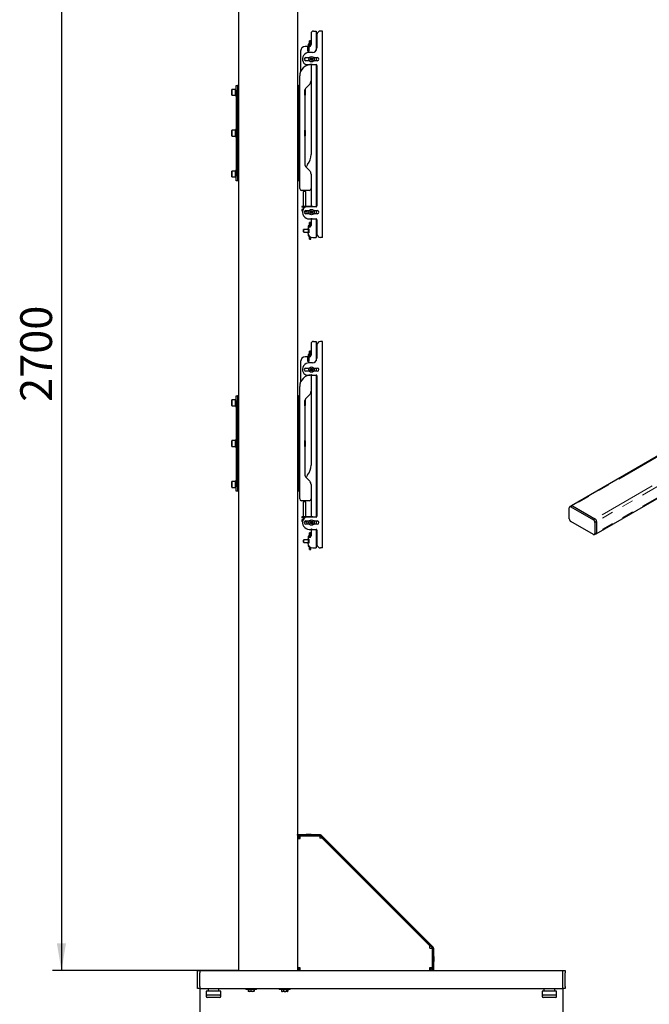
# Model space of a CAD drawing. Units: millimetres. Extents: x 0 to 420, y 0 to 297.
# Drawn here: x 220 to 289, y 100 to 208 of the extents above; entities that cross this region are included whole.
import ezdxf

# ---------------------------------------------------------------- set-up
doc = ezdxf.new("R2010")
doc.units = ezdxf.units.MM
doc.linetypes.add('PHANTOM', pattern=[12.7, 6.35, -1.27, 1.27, -1.27, 1.27, -1.27])
doc.layers.add('THICK_LINE', color=7, linetype='Continuous', lineweight=25)
doc.styles.add('SLDTEXTSTYLE3', font='GOST type B')
doc.styles.add('SLDTEXTSTYLE4', font='GOST type B')
doc.dimstyles.new('SLDDIMSTYLE0', dxfattribs={"dimtxt": 3.5, "dimasz": 3, "dimexe": 0, "dimexo": 0.0625, "dimgap": 0.875, "dimtad": 2, "dimdec": 0, "dimlfac": 20, "dimrnd": 1e-09, "dimzin": 12, "dimdsep": 46, "dimtxsty": 'SLDTEXTSTYLE3', "dimsah": 1, "dimcen": 0.09, "dimadec": 0, "dimazin": 3, "dimtfac": 1, "dimtdec": 0, "dimtofl": 0, "dimtmove": 0, "dimatfit": 3, "dimfxl": 0, "dimfrac": 2, "dimtolj": 1, "dimtzin": 12, "dimarcsym": 0})

# ---------------------------------------------------------------- blocks, each defined once
blk = doc.blocks.new('_D_5')
at = {"layer": 'THICK_LINE'}
for p, q in [((239.71, 101.47), (239.71, 83.92)), ((279.71, 101.47), (279.71, 83.92)), ((239.71, 84.92), (279.71, 84.92))]:
    blk.add_line(p, q, dxfattribs=at)
for points in [[(239.71, 84.92), (242.71, 84.42), (242.71, 85.42)], [(279.71, 84.92), (276.71, 85.42), (276.71, 84.42)]]:
    blk.add_solid(points, dxfattribs=at)
at = {"layer": 'THICK_LINE', "insert": (255.9, 89.46), "char_height": 3.5, "attachment_point": 1, "style": 'SLDTEXTSTYLE4'}
blk.add_mtext('800', dxfattribs=at)
blk = doc.blocks.new('_D_6')
at = {"layer": 'THICK_LINE'}
for p, q in [((243.96, 238.47), (223.46, 238.47)), ((224.46, 238.47), (224.46, 103.47)), ((243.96, 103.47), (223.46, 103.47))]:
    blk.add_line(p, q, dxfattribs=at)
for points in [[(224.46, 238.47), (223.96, 235.47), (224.96, 235.47)], [(224.46, 103.47), (224.96, 106.47), (223.96, 106.47)]]:
    blk.add_solid(points, dxfattribs=at)
at = {"layer": 'THICK_LINE', "insert": (219.92, 166.12), "char_height": 3.5, "attachment_point": 1, "rotation": 90, "style": 'SLDTEXTSTYLE4'}
blk.add_mtext('2700', dxfattribs=at)

msp = doc.modelspace()

# ---------------------------------------------------------------- linework, layer by layer
at = {"color": 7, "linetype": 'Continuous', "lineweight": 25}
for p, q in [((243.962, 238.475), (243.962, 103.475)), ((250.462, 238.475), (250.462, 118.475)), ((251.962, 206.725), (251.962, 205.479)), ((252.212, 206.975), (252.352, 206.975)), ((252.352, 206.975), (252.512, 206.975)), ((252.512, 206.975), (252.512, 204.825)), ((252.612, 206.575), (252.612, 205.125)), ((253.016, 206.975), (253.012, 206.975)), ((253.212, 206.975), (253.016, 206.975)), ((253.212, 184.225), (253.212, 206.975)), ((251.562, 205.275), (251.312, 205.275)), ((251.612, 204.75), (251.612, 205.225)), ((251.637, 205.125), (251.612, 205.125)), ((251.712, 205.525), (251.637, 205.525)), ((251.637, 205.525), (251.637, 205.424)), ((251.637, 205.424), (251.637, 205.175)), ((251.637, 205.175), (251.637, 204.775)), ((251.637, 205.175), (251.712, 205.175)), ((251.712, 205.525), (251.712, 205.424)), ((251.712, 205.424), (251.712, 205.201)), ((251.777, 205.28), (251.712, 205.28)), ((251.712, 205.201), (251.712, 204.75)), ((251.712, 205.175), (251.712, 204.775)), ((251.927, 205.895), (251.777, 205.895)), ((251.777, 205.844), (251.777, 205.895)), ((251.777, 205.781), (251.777, 205.844)), ((251.927, 205.781), (251.777, 205.781)), ((251.777, 205.76), (251.777, 205.781)), ((251.777, 205.728), (251.777, 205.76)), ((251.777, 205.598), (251.777, 205.728)), ((251.777, 205.253), (251.777, 205.598)), ((251.927, 205.844), (251.927, 205.895)), ((251.927, 205.781), (251.927, 205.844)), ((251.927, 205.76), (251.927, 205.781)), ((251.927, 205.728), (251.927, 205.76)), ((251.927, 205.598), (251.927, 205.728)), ((251.927, 205.357), (251.927, 205.598)), ((252.612, 205.125), (252.512, 205.125)), ((250.812, 204.775), (250.812, 202.515)), ((251.387, 204.05), (251.768, 204.05)), ((251.612, 204.825), (251.637, 204.825)), ((251.712, 204.75), (251.612, 204.75)), ((251.637, 204.775), (251.712, 204.775)), ((251.637, 204.775), (251.637, 204.75)), ((252.112, 204.625), (251.762, 204.625)), ((251.943, 203.906), (251.89, 203.976)), ((251.991, 203.961), (251.934, 203.918)), ((251.946, 204.019), (252, 203.95)), ((252, 203.95), (252.008, 203.939)), ((252.008, 203.939), (252.01, 203.936)), ((252.03, 203.933), (252.033, 203.935)), ((252.033, 203.935), (252.043, 203.944)), ((252.043, 203.944), (252.113, 203.997)), ((252.098, 203.896), (252.055, 203.952)), ((252.156, 203.94), (252.086, 203.887)), ((252.255, 204.05), (252.637, 204.05)), ((252.512, 204.05), (252.512, 203.7)), ((251.768, 203.7), (251.387, 203.7)), ((251.533, 203.275), (251.862, 203.275)), ((251.862, 203.271), (251.862, 203.275)), ((251.962, 203.275), (251.862, 203.275)), ((251.867, 203.809), (251.937, 203.863)), ((251.98, 203.806), (251.91, 203.753)), ((251.926, 203.854), (251.969, 203.797)), ((251.937, 203.863), (251.948, 203.871)), ((251.951, 203.896), (251.943, 203.906)), ((251.948, 203.871), (251.951, 203.873)), ((251.953, 203.893), (251.951, 203.896)), ((251.962, 203.275), (251.962, 201.482)), ((251.962, 203.275), (251.979, 203.275)), ((251.991, 203.814), (251.98, 203.806)), ((251.989, 203.282), (252.002, 203.336)), ((251.994, 203.816), (251.991, 203.814)), ((252.016, 203.811), (252.014, 203.814)), ((252.024, 203.8), (252.016, 203.811)), ((252.022, 203.336), (252.035, 203.282)), ((252.077, 203.73), (252.024, 203.8)), ((252.033, 203.789), (252.089, 203.832)), ((252.045, 203.275), (252.512, 203.275)), ((252.07, 203.857), (252.072, 203.854)), ((252.072, 203.854), (252.081, 203.843)), ((252.076, 203.879), (252.073, 203.877)), ((252.086, 203.887), (252.076, 203.879)), ((252.081, 203.843), (252.134, 203.773)), ((252.637, 203.7), (252.255, 203.7)), ((252.512, 203.275), (252.512, 187.625)), ((252.612, 203.175), (252.612, 187.725)), ((250.712, 189.625), (250.712, 202.025)), ((243.712, 200.475), (243.712, 200.975)), ((243.712, 200.975), (243.862, 200.975)), ((243.862, 200.975), (243.862, 200.475)), ((243.962, 200.975), (243.862, 200.975)), ((250.562, 200.975), (250.462, 200.975)), ((250.562, 200.475), (250.562, 200.975)), ((250.562, 200.975), (250.712, 200.975)), ((251.815, 201.128), (251.408, 200.721)), ((251.962, 201.482), (251.962, 193.364)), ((243.247, 200.55), (243.232, 200.535)), ((243.232, 199.915), (243.232, 200.535)), ((243.232, 199.915), (243.247, 199.9)), ((243.617, 200.55), (243.247, 200.55)), ((243.247, 200.55), (243.247, 199.9)), ((243.247, 199.9), (243.617, 199.9)), ((243.632, 200.535), (243.617, 200.55)), ((243.617, 199.9), (243.617, 200.55)), ((243.617, 199.9), (243.632, 199.915)), ((243.712, 200.625), (243.632, 200.625)), ((243.632, 200.625), (243.632, 199.825)), ((243.632, 199.825), (243.712, 199.825)), ((243.712, 200.475), (243.712, 190.975)), ((243.862, 200.475), (243.862, 190.975)), ((243.962, 200.425), (243.862, 200.425)), ((243.862, 200.025), (243.962, 200.025)), ((250.562, 200.425), (250.462, 200.425)), ((250.462, 200.025), (250.562, 200.025)), ((250.562, 200.475), (250.562, 190.975)), ((251.262, 200.368), (251.262, 192.332)), ((251.262, 199.9), (251.277, 199.9)), ((251.277, 200.104), (251.277, 200.489)), ((251.277, 199.9), (251.277, 200.104)), ((251.277, 199.9), (251.292, 199.915)), ((251.292, 200.535), (251.291, 200.536)), ((251.292, 200.535), (251.292, 200.11)), ((251.292, 200.11), (251.292, 199.915)), ((243.247, 196.05), (243.232, 196.035)), ((243.232, 195.415), (243.232, 196.035)), ((243.232, 195.415), (243.247, 195.4)), ((243.617, 196.05), (243.247, 196.05)), ((243.247, 196.05), (243.247, 195.4)), ((243.247, 195.4), (243.617, 195.4)), ((243.632, 196.035), (243.617, 196.05)), ((243.617, 195.4), (243.617, 196.05)), ((243.617, 195.4), (243.632, 195.415)), ((243.712, 196.125), (243.632, 196.125)), ((243.632, 196.125), (243.632, 195.325)), ((243.632, 195.325), (243.712, 195.325)), ((243.962, 195.925), (243.862, 195.925)), ((243.862, 195.525), (243.962, 195.525)), ((250.562, 195.925), (250.462, 195.925)), ((250.462, 195.525), (250.562, 195.525)), ((251.277, 196.05), (251.262, 196.05)), ((251.262, 195.4), (251.277, 195.4)), ((251.292, 196.035), (251.277, 196.05)), ((251.277, 195.588), (251.277, 196.05)), ((251.277, 195.4), (251.277, 195.588)), ((251.277, 195.4), (251.292, 195.415)), ((251.292, 196.035), (251.292, 195.594)), ((251.292, 195.594), (251.292, 195.415)), ((243.247, 191.55), (243.232, 191.535)), ((243.232, 190.915), (243.232, 191.535)), ((243.617, 191.55), (243.247, 191.55)), ((243.247, 191.55), (243.247, 190.9)), ((243.632, 191.535), (243.617, 191.55)), ((243.617, 190.9), (243.617, 191.55)), ((243.712, 191.625), (243.632, 191.625)), ((243.632, 191.625), (243.632, 190.825)), ((243.712, 190.475), (243.712, 190.975)), ((243.962, 191.425), (243.862, 191.425)), ((243.862, 191.025), (243.962, 191.025)), ((243.862, 190.975), (243.862, 190.475)), ((250.562, 191.425), (250.462, 191.425)), ((250.462, 191.025), (250.562, 191.025)), ((250.562, 190.475), (250.562, 190.975)), ((251.408, 191.978), (251.815, 191.571)), ((251.962, 191.218), (251.962, 189.625)), ((243.232, 190.915), (243.247, 190.9)), ((243.247, 190.9), (243.617, 190.9)), ((243.617, 190.9), (243.632, 190.915)), ((243.632, 190.825), (243.712, 190.825)), ((243.862, 190.475), (243.712, 190.475)), ((243.962, 190.475), (243.862, 190.475)), ((250.562, 190.475), (250.462, 190.475)), ((250.712, 190.475), (250.562, 190.475)), ((251.762, 189.425), (250.912, 189.425)), ((251.087, 189.312), (251.087, 187.637)), ((251.387, 189.312), (251.087, 189.312)), ((251.387, 187.637), (251.387, 189.312)), ((251.962, 189.625), (251.962, 187.637)), ((250.937, 187.637), (250.937, 187.562)), ((251.087, 187.637), (250.937, 187.637)), ((251.087, 187.562), (250.937, 187.562)), ((250.937, 187.312), (250.937, 187.194)), ((251.069, 187.312), (250.937, 187.312)), ((252.162, 187.637), (251.087, 187.637)), ((251.087, 187.562), (251.087, 187.351)), ((251.291, 187.562), (251.087, 187.562)), ((251.224, 187.088), (251.23, 187.088)), ((251.23, 187.088), (251.229, 187.1)), ((251.285, 187.088), (251.244, 187.088)), ((251.295, 187.088), (251.312, 187.088)), ((251.387, 187.2), (251.768, 187.2)), ((251.768, 186.85), (251.387, 186.85)), ((252.512, 187.625), (251.533, 187.625)), ((251.867, 186.959), (251.937, 187.013)), ((251.943, 187.056), (251.89, 187.126)), ((251.98, 186.956), (251.91, 186.903)), ((251.926, 187.004), (251.969, 186.947)), ((251.991, 187.111), (251.934, 187.068)), ((251.937, 187.013), (251.948, 187.021)), ((251.951, 187.046), (251.943, 187.056)), ((251.946, 187.169), (252, 187.1)), ((251.948, 187.021), (251.951, 187.023)), ((251.953, 187.043), (251.951, 187.046)), ((251.962, 187.637), (252.212, 187.637)), ((251.991, 186.964), (251.98, 186.956)), ((251.994, 186.966), (251.991, 186.964)), ((252, 187.1), (252.008, 187.089)), ((252.008, 187.089), (252.01, 187.086)), ((252.016, 186.961), (252.014, 186.964)), ((252.024, 186.95), (252.016, 186.961)), ((252.077, 186.88), (252.024, 186.95)), ((252.03, 187.083), (252.033, 187.085)), ((252.033, 187.085), (252.043, 187.094)), ((252.033, 186.939), (252.089, 186.982)), ((252.043, 187.094), (252.113, 187.147)), ((252.098, 187.046), (252.055, 187.102)), ((252.07, 187.007), (252.072, 187.004)), ((252.072, 187.004), (252.081, 186.993)), ((252.076, 187.029), (252.073, 187.027)), ((252.086, 187.037), (252.076, 187.029)), ((252.081, 186.993), (252.134, 186.923)), ((252.156, 187.09), (252.086, 187.037)), ((252.162, 187.637), (252.162, 187.625)), ((252.212, 187.637), (252.212, 187.625)), ((252.255, 187.2), (252.637, 187.2)), ((252.637, 186.85), (252.255, 186.85)), ((252.512, 187.2), (252.512, 186.85)), ((251.712, 185.525), (251.637, 185.525)), ((251.637, 185.525), (251.637, 185.424)), ((251.712, 185.525), (251.712, 185.424)), ((251.762, 186.275), (251.979, 186.275)), ((251.927, 185.895), (251.777, 185.895)), ((251.777, 185.844), (251.777, 185.895)), ((251.777, 185.781), (251.777, 185.844)), ((251.927, 185.781), (251.777, 185.781)), ((251.777, 185.76), (251.777, 185.781)), ((251.777, 185.728), (251.777, 185.76)), ((251.777, 185.598), (251.777, 185.728)), ((251.777, 185.375), (251.777, 185.598)), ((251.927, 185.844), (251.927, 185.895)), ((251.927, 185.781), (251.927, 185.844)), ((251.927, 185.76), (251.927, 185.781)), ((251.927, 185.728), (251.927, 185.76)), ((251.927, 185.598), (251.927, 185.728)), ((251.927, 185.446), (251.927, 185.598)), ((251.962, 186.275), (251.962, 185.551)), ((251.989, 186.282), (252.002, 186.336)), ((252.022, 186.336), (252.035, 186.282)), ((252.045, 186.275), (252.512, 186.275)), ((252.512, 186.275), (252.512, 184.225)), ((252.612, 186.175), (252.612, 184.625)), ((251.162, 185.125), (251.137, 185.1)), ((251.137, 184.85), (251.137, 185.1)), ((251.137, 184.85), (251.162, 184.825)), ((251.637, 185.125), (251.162, 185.125)), ((251.162, 184.825), (251.162, 185.125)), ((251.162, 184.825), (251.637, 184.825)), ((251.612, 185.201), (251.712, 185.201)), ((251.712, 184.75), (251.612, 184.75)), ((251.637, 185.424), (251.637, 185.291)), ((251.637, 185.201), (251.637, 185.175)), ((251.637, 185.175), (251.712, 185.175)), ((251.637, 185.175), (251.637, 184.775)), ((251.637, 184.775), (251.712, 184.775)), ((251.637, 184.775), (251.637, 184.75)), ((251.637, 184.59), (251.637, 184.526)), ((251.637, 184.526), (251.637, 184.425)), ((251.637, 184.425), (251.712, 184.425)), ((251.712, 185.424), (251.712, 185.359)), ((251.712, 185.201), (251.712, 184.75)), ((251.712, 185.175), (251.712, 184.775)), ((251.712, 184.442), (251.712, 184.425)), ((252.612, 185.125), (252.512, 185.125)), ((252.512, 184.825), (252.612, 184.825)), ((251.777, 184.2), (251.777, 184.368)), ((251.777, 184.081), (251.777, 184.2)), ((251.777, 184.062), (251.777, 184.081)), ((251.777, 184.054), (251.777, 184.062)), ((251.777, 184.054), (251.927, 184.054)), ((251.927, 184.2), (251.927, 184.269)), ((251.927, 184.081), (251.927, 184.2)), ((251.927, 184.062), (251.927, 184.081)), ((251.927, 184.054), (251.927, 184.062)), ((252.137, 184.225), (252.352, 184.225)), ((252.352, 184.225), (252.512, 184.225)), ((253.016, 184.225), (253.012, 184.225)), ((253.212, 184.225), (253.016, 184.225)), ((251.962, 172.525), (251.962, 171.279)), ((252.212, 172.775), (252.352, 172.775)), ((252.352, 172.775), (252.512, 172.775)), ((252.512, 172.775), (252.512, 170.625)), ((253.016, 172.775), (253.012, 172.775)), ((253.212, 172.775), (253.016, 172.775)), ((253.212, 150.025), (253.212, 172.775)), ((251.927, 171.695), (251.777, 171.695)), ((251.777, 171.644), (251.777, 171.695)), ((251.777, 171.581), (251.777, 171.644)), ((251.927, 171.581), (251.777, 171.581)), ((251.777, 171.56), (251.777, 171.581)), ((251.777, 171.528), (251.777, 171.56)), ((251.777, 171.398), (251.777, 171.528)), ((251.777, 171.053), (251.777, 171.398)), ((251.927, 171.644), (251.927, 171.695)), ((251.927, 171.581), (251.927, 171.644)), ((251.927, 171.56), (251.927, 171.581)), ((251.927, 171.528), (251.927, 171.56)), ((251.927, 171.398), (251.927, 171.528)), ((251.927, 171.157), (251.927, 171.398)), ((252.612, 172.375), (252.612, 170.925)), ((250.812, 170.575), (250.812, 168.315)), ((251.562, 171.075), (251.312, 171.075)), ((251.612, 170.55), (251.612, 171.025)), ((251.637, 170.925), (251.612, 170.925)), ((251.612, 170.625), (251.637, 170.625)), ((251.712, 170.55), (251.612, 170.55)), ((251.712, 171.325), (251.637, 171.325)), ((251.637, 171.325), (251.637, 171.224)), ((251.637, 171.224), (251.637, 170.975)), ((251.637, 170.975), (251.637, 170.575)), ((251.637, 170.975), (251.712, 170.975)), ((251.637, 170.575), (251.712, 170.575)), ((251.637, 170.575), (251.637, 170.55)), ((251.712, 171.325), (251.712, 171.224)), ((251.712, 171.224), (251.712, 171.001)), ((251.777, 171.08), (251.712, 171.08)), ((251.712, 171.001), (251.712, 170.55)), ((251.712, 170.975), (251.712, 170.575)), ((252.112, 170.425), (251.762, 170.425)), ((252.612, 170.925), (252.512, 170.925)), ((251.387, 169.85), (251.768, 169.85)), ((251.768, 169.5), (251.387, 169.5)), ((251.867, 169.609), (251.937, 169.663)), ((251.943, 169.706), (251.89, 169.776)), ((251.98, 169.606), (251.91, 169.553)), ((251.926, 169.654), (251.969, 169.597)), ((251.991, 169.761), (251.934, 169.718)), ((251.937, 169.663), (251.948, 169.671)), ((251.951, 169.696), (251.943, 169.706)), ((251.946, 169.819), (252, 169.75)), ((251.948, 169.671), (251.951, 169.673)), ((251.953, 169.693), (251.951, 169.696)), ((251.991, 169.614), (251.98, 169.606)), ((251.994, 169.616), (251.991, 169.614)), ((252, 169.75), (252.008, 169.739)), ((252.008, 169.739), (252.01, 169.736)), ((252.016, 169.611), (252.014, 169.614)), ((252.024, 169.6), (252.016, 169.611)), ((252.077, 169.53), (252.024, 169.6)), ((252.03, 169.733), (252.033, 169.735)), ((252.033, 169.735), (252.043, 169.744)), ((252.033, 169.589), (252.089, 169.632)), ((252.043, 169.744), (252.113, 169.797)), ((252.098, 169.696), (252.055, 169.752)), ((252.07, 169.657), (252.072, 169.654)), ((252.072, 169.654), (252.081, 169.643)), ((252.076, 169.679), (252.073, 169.677)), ((252.086, 169.687), (252.076, 169.679)), ((252.081, 169.643), (252.134, 169.573)), ((252.156, 169.74), (252.086, 169.687)), ((252.255, 169.85), (252.637, 169.85)), ((252.637, 169.5), (252.255, 169.5)), ((252.512, 169.85), (252.512, 169.5)), ((251.533, 169.075), (251.862, 169.075)), ((251.962, 169.075), (251.862, 169.075)), ((251.862, 169.071), (251.862, 169.075)), ((251.962, 169.075), (251.962, 167.282)), ((251.962, 169.075), (251.979, 169.075)), ((251.989, 169.082), (252.002, 169.136)), ((252.022, 169.136), (252.035, 169.082)), ((252.045, 169.075), (252.512, 169.075)), ((252.512, 169.075), (252.512, 153.425)), ((252.612, 168.975), (252.612, 153.525)), ((250.712, 155.425), (250.712, 167.825)), ((251.962, 167.282), (251.962, 159.164)), ((243.247, 166.35), (243.232, 166.335)), ((243.232, 165.715), (243.232, 166.335)), ((243.617, 166.35), (243.247, 166.35)), ((243.247, 166.35), (243.247, 165.7)), ((243.632, 166.335), (243.617, 166.35)), ((243.617, 165.7), (243.617, 166.35)), ((243.712, 166.425), (243.632, 166.425)), ((243.632, 166.425), (243.632, 165.625)), ((243.712, 166.775), (243.862, 166.775)), ((243.712, 166.275), (243.712, 166.775)), ((243.712, 166.275), (243.712, 156.775)), ((243.862, 166.775), (243.862, 166.275)), ((243.962, 166.775), (243.862, 166.775)), ((243.862, 166.275), (243.862, 156.775)), ((243.962, 166.225), (243.862, 166.225)), ((250.562, 166.775), (250.462, 166.775)), ((250.562, 166.225), (250.462, 166.225)), ((250.562, 166.275), (250.562, 166.775)), ((250.562, 166.775), (250.712, 166.775)), ((250.562, 166.275), (250.562, 156.775)), ((251.262, 166.168), (251.262, 158.132)), ((251.277, 165.904), (251.277, 166.289)), ((251.292, 166.335), (251.291, 166.336)), ((251.292, 166.335), (251.292, 165.91)), ((251.815, 166.928), (251.408, 166.521)), ((243.232, 165.715), (243.247, 165.7)), ((243.247, 165.7), (243.617, 165.7)), ((243.617, 165.7), (243.632, 165.715)), ((243.632, 165.625), (243.712, 165.625)), ((243.862, 165.825), (243.962, 165.825)), ((250.462, 165.825), (250.562, 165.825)), ((251.262, 165.7), (251.277, 165.7)), ((251.277, 165.7), (251.277, 165.904)), ((251.277, 165.7), (251.292, 165.715)), ((251.292, 165.91), (251.292, 165.715)), ((283.362, 151.594), (304.996, 164.083)), ((243.247, 161.85), (243.232, 161.835)), ((243.232, 161.215), (243.232, 161.835)), ((243.617, 161.85), (243.247, 161.85)), ((243.247, 161.85), (243.247, 161.2)), ((243.632, 161.835), (243.617, 161.85)), ((243.617, 161.2), (243.617, 161.85)), ((243.712, 161.925), (243.632, 161.925)), ((243.632, 161.925), (243.632, 161.125)), ((243.962, 161.725), (243.862, 161.725)), ((250.562, 161.725), (250.462, 161.725)), ((251.277, 161.85), (251.262, 161.85)), ((251.292, 161.835), (251.277, 161.85)), ((251.277, 161.388), (251.277, 161.85)), ((251.292, 161.835), (251.292, 161.394)), ((243.232, 161.215), (243.247, 161.2)), ((243.247, 161.2), (243.617, 161.2)), ((243.617, 161.2), (243.632, 161.215)), ((243.632, 161.125), (243.712, 161.125)), ((243.862, 161.325), (243.962, 161.325)), ((250.462, 161.325), (250.562, 161.325)), ((251.262, 161.2), (251.277, 161.2)), ((251.277, 161.2), (251.277, 161.388)), ((251.277, 161.2), (251.292, 161.215)), ((251.292, 161.394), (251.292, 161.215)), ((291.369, 160.876), (280.637, 154.681)), ((243.247, 157.35), (243.232, 157.335)), ((243.232, 156.715), (243.232, 157.335)), ((243.617, 157.35), (243.247, 157.35)), ((243.247, 157.35), (243.247, 156.7)), ((243.632, 157.335), (243.617, 157.35)), ((243.617, 156.7), (243.617, 157.35)), ((243.712, 157.425), (243.632, 157.425)), ((243.632, 157.425), (243.632, 156.625)), ((251.408, 157.778), (251.815, 157.371)), ((243.232, 156.715), (243.247, 156.7)), ((243.247, 156.7), (243.617, 156.7)), ((243.617, 156.7), (243.632, 156.715)), ((243.632, 156.625), (243.712, 156.625)), ((243.712, 156.275), (243.712, 156.775)), ((243.862, 156.275), (243.712, 156.275)), ((243.962, 157.225), (243.862, 157.225)), ((243.862, 156.825), (243.962, 156.825)), ((243.862, 156.775), (243.862, 156.275)), ((243.962, 156.275), (243.862, 156.275)), ((250.562, 157.225), (250.462, 157.225)), ((250.462, 156.825), (250.562, 156.825)), ((250.562, 156.275), (250.462, 156.275)), ((250.562, 156.275), (250.562, 156.775)), ((250.712, 156.275), (250.562, 156.275)), ((251.962, 157.018), (251.962, 155.425)), ((251.762, 155.225), (250.912, 155.225)), ((251.962, 155.425), (251.962, 153.437)), ((251.087, 155.112), (251.087, 153.437)), ((251.387, 155.112), (251.087, 155.112)), ((251.387, 153.437), (251.387, 155.112)), ((280.409, 153.239), (280.409, 154.464)), ((280.637, 154.681), (280.46, 154.579)), ((280.585, 154.566), (283.06, 153.137)), ((280.762, 154.668), (283.237, 153.239)), ((250.937, 153.437), (250.937, 153.362)), ((251.087, 153.437), (250.937, 153.437)), ((251.087, 153.362), (250.937, 153.362)), ((250.937, 153.112), (250.937, 152.994)), ((251.069, 153.112), (250.937, 153.112)), ((252.162, 153.437), (251.087, 153.437)), ((251.087, 153.362), (251.087, 153.151)), ((251.291, 153.362), (251.087, 153.362)), ((251.387, 153), (251.768, 153)), ((252.512, 153.425), (251.533, 153.425)), ((251.946, 152.969), (252, 152.9)), ((251.962, 153.437), (252.212, 153.437)), ((252.162, 153.437), (252.162, 153.425)), ((252.212, 153.437), (252.212, 153.425)), ((252.255, 153), (252.637, 153)), ((252.512, 153), (252.512, 152.65)), ((251.224, 152.888), (251.23, 152.888)), ((251.23, 152.888), (251.229, 152.9)), ((251.285, 152.888), (251.244, 152.888)), ((251.295, 152.888), (251.312, 152.888)), ((251.768, 152.65), (251.387, 152.65)), ((251.762, 152.075), (251.979, 152.075)), ((251.867, 152.759), (251.937, 152.813)), ((251.943, 152.856), (251.89, 152.926)), ((251.98, 152.756), (251.91, 152.703)), ((251.926, 152.804), (251.969, 152.747)), ((251.991, 152.911), (251.934, 152.868)), ((251.937, 152.813), (251.948, 152.821)), ((251.951, 152.846), (251.943, 152.856)), ((251.948, 152.821), (251.951, 152.823)), ((251.953, 152.843), (251.951, 152.846)), ((251.962, 152.075), (251.962, 151.351)), ((251.991, 152.764), (251.98, 152.756)), ((251.989, 152.082), (252.002, 152.136)), ((251.994, 152.766), (251.991, 152.764)), ((252, 152.9), (252.008, 152.889)), ((252.008, 152.889), (252.01, 152.886)), ((252.016, 152.761), (252.014, 152.764)), ((252.024, 152.75), (252.016, 152.761)), ((252.022, 152.136), (252.035, 152.082)), ((252.077, 152.68), (252.024, 152.75)), ((252.03, 152.883), (252.033, 152.885)), ((252.033, 152.885), (252.043, 152.894)), ((252.033, 152.739), (252.089, 152.782)), ((252.043, 152.894), (252.113, 152.947)), ((252.045, 152.075), (252.512, 152.075)), ((252.098, 152.846), (252.055, 152.902)), ((252.07, 152.807), (252.072, 152.804)), ((252.072, 152.804), (252.081, 152.793)), ((252.076, 152.829), (252.073, 152.827)), ((252.086, 152.837), (252.076, 152.829)), ((252.081, 152.793), (252.134, 152.723)), ((252.156, 152.89), (252.086, 152.837)), ((252.637, 152.65), (252.255, 152.65)), ((252.512, 152.075), (252.512, 150.025)), ((252.612, 151.975), (252.612, 150.425)), ((283.06, 151.504), (280.585, 152.933)), ((283.237, 152.831), (283.237, 151.606)), ((283.414, 152.933), (283.414, 151.708)), ((251.162, 150.925), (251.137, 150.9)), ((251.137, 150.65), (251.137, 150.9)), ((251.637, 150.925), (251.162, 150.925)), ((251.162, 150.625), (251.162, 150.925)), ((251.612, 151.001), (251.712, 151.001)), ((251.712, 151.325), (251.637, 151.325)), ((251.637, 151.325), (251.637, 151.224)), ((251.637, 151.224), (251.637, 151.091)), ((251.637, 151.001), (251.637, 150.975)), ((251.637, 150.975), (251.637, 150.575)), ((251.637, 150.975), (251.712, 150.975)), ((251.712, 151.325), (251.712, 151.224)), ((251.712, 151.224), (251.712, 151.159)), ((251.712, 151.001), (251.712, 150.55)), ((251.712, 150.975), (251.712, 150.575)), ((251.927, 151.695), (251.777, 151.695)), ((251.777, 151.644), (251.777, 151.695)), ((251.777, 151.581), (251.777, 151.644)), ((251.927, 151.581), (251.777, 151.581)), ((251.777, 151.56), (251.777, 151.581)), ((251.777, 151.528), (251.777, 151.56)), ((251.777, 151.398), (251.777, 151.528)), ((251.777, 151.175), (251.777, 151.398)), ((251.927, 151.644), (251.927, 151.695)), ((251.927, 151.581), (251.927, 151.644)), ((251.927, 151.56), (251.927, 151.581)), ((251.927, 151.528), (251.927, 151.56)), ((251.927, 151.398), (251.927, 151.528)), ((251.927, 151.246), (251.927, 151.398)), ((252.612, 150.925), (252.512, 150.925)), ((283.185, 151.492), (283.362, 151.594)), ((251.137, 150.65), (251.162, 150.625)), ((251.162, 150.625), (251.637, 150.625)), ((251.712, 150.55), (251.612, 150.55)), ((251.637, 150.575), (251.712, 150.575)), ((251.637, 150.575), (251.637, 150.55)), ((251.637, 150.39), (251.637, 150.326)), ((251.637, 150.326), (251.637, 150.225)), ((251.637, 150.225), (251.712, 150.225)), ((251.712, 150.242), (251.712, 150.225)), ((251.777, 150), (251.777, 150.168)), ((251.777, 149.881), (251.777, 150)), ((251.777, 149.862), (251.777, 149.881)), ((251.777, 149.854), (251.777, 149.862)), ((251.777, 149.854), (251.927, 149.854)), ((251.927, 150), (251.927, 150.069)), ((251.927, 149.881), (251.927, 150)), ((251.927, 149.862), (251.927, 149.881)), ((251.927, 149.854), (251.927, 149.862)), ((252.137, 150.025), (252.352, 150.025)), ((252.352, 150.025), (252.512, 150.025)), ((252.512, 150.625), (252.612, 150.625)), ((253.016, 150.025), (253.012, 150.025)), ((253.212, 150.025), (253.016, 150.025)), ((250.462, 118.4), (250.462, 118.475)), ((250.462, 118.475), (250.712, 118.475)), ((250.462, 118.4), (250.462, 103.475)), ((250.712, 118.4), (250.462, 118.4)), ((250.629, 118.175), (250.629, 118.325)), ((250.733, 118.325), (250.629, 118.325)), ((250.712, 118.475), (252.917, 118.475)), ((250.712, 118.4), (252.917, 118.4)), ((250.733, 118.325), (250.77, 118.325)), ((250.77, 118.325), (252.912, 118.325)), ((251.437, 118.5), (251.437, 118.475)), ((251.437, 118.5), (251.987, 118.5)), ((251.458, 118.365), (251.458, 118.325)), ((251.458, 118.365), (251.966, 118.365)), ((251.512, 118.4), (251.538, 118.373)), ((251.885, 118.373), (251.912, 118.4)), ((251.966, 118.325), (251.966, 118.365)), ((251.987, 118.475), (251.987, 118.5)), ((252.886, 118.375), (252.886, 118.4)), ((252.912, 118.325), (252.912, 118.054)), ((252.912, 118.291), (252.915, 118.296)), ((252.917, 118.4), (252.917, 118.475)), ((252.94, 118.39), (252.993, 118.443)), ((252.94, 118.39), (265.377, 105.953)), ((252.963, 118.368), (252.945, 118.35)), ((252.993, 118.443), (265.43, 106.006)), ((250.612, 118.157), (250.462, 118.157)), ((250.612, 118.157), (250.612, 118.054)), ((250.612, 118.016), (250.612, 118.054)), ((250.733, 118.175), (250.629, 118.175)), ((250.733, 118.175), (250.77, 118.175)), ((253.183, 118.054), (252.912, 118.054)), ((265.041, 106.196), (253.183, 118.054)), ((265.041, 105.925), (265.041, 106.196)), ((265.041, 105.925), (265.312, 105.925)), ((265.283, 105.928), (265.278, 105.925)), ((265.312, 105.925), (265.312, 103.783)), ((265.337, 105.958), (265.355, 105.976)), ((265.387, 105.899), (265.362, 105.899)), ((265.377, 105.953), (265.43, 106.006)), ((265.387, 105.93), (265.387, 103.725)), ((265.387, 105.93), (265.462, 105.93)), ((265.462, 105.93), (265.462, 103.725)), ((265.352, 104.979), (265.312, 104.979)), ((265.312, 104.471), (265.352, 104.471)), ((265.352, 104.979), (265.352, 104.471)), ((265.387, 104.925), (265.36, 104.898)), ((265.36, 104.551), (265.387, 104.525)), ((265.487, 105), (265.462, 105)), ((265.462, 104.45), (265.487, 104.45)), ((265.487, 105), (265.487, 104.45)), ((239.462, 103.475), (239.712, 103.475)), ((239.462, 103.225), (239.462, 103.475)), ((239.462, 101.725), (239.462, 103.225)), ((239.712, 103.475), (239.712, 103.225)), ((239.712, 103.475), (279.712, 103.475)), ((239.712, 101.725), (239.712, 103.225)), ((250.612, 103.643), (250.462, 103.643)), ((250.612, 103.746), (250.612, 103.783)), ((250.612, 103.643), (250.612, 103.746)), ((250.629, 103.625), (250.629, 103.475)), ((250.733, 103.625), (250.629, 103.625)), ((250.77, 103.625), (250.733, 103.625)), ((265.041, 103.625), (265.003, 103.625)), ((265.144, 103.625), (265.041, 103.625)), ((265.144, 103.625), (265.144, 103.475)), ((265.162, 103.783), (265.162, 103.746)), ((265.162, 103.746), (265.162, 103.643)), ((265.162, 103.643), (265.312, 103.643)), ((265.312, 103.783), (265.312, 103.746)), ((265.312, 103.746), (265.312, 103.643)), ((265.387, 103.475), (265.387, 103.725)), ((265.462, 103.725), (265.462, 103.475)), ((279.712, 103.475), (279.962, 103.475)), ((279.712, 103.225), (279.712, 103.475)), ((279.712, 101.725), (279.712, 103.225)), ((279.962, 103.475), (279.962, 103.225)), ((279.962, 101.725), (279.962, 103.225)), ((239.462, 101.475), (239.462, 101.725)), ((239.712, 101.475), (239.462, 101.475)), ((239.712, 101.725), (239.712, 101.475)), ((239.712, 101.475), (279.712, 101.475)), ((240.412, 101.2), (240.412, 100.85)), ((242.012, 101.2), (240.412, 101.2)), ((240.612, 101.475), (240.612, 101.2)), ((241.812, 101.2), (241.812, 101.475)), ((242.012, 100.85), (242.012, 101.2)), ((244.762, 101.475), (244.762, 101.395)), ((244.824, 101.395), (244.762, 101.395)), ((245.962, 101.395), (244.824, 101.395)), ((245.035, 101.395), (245.035, 101.18)), ((245.038, 101.395), (245.038, 101.18)), ((245.058, 101.16), (245.038, 101.18)), ((245.051, 101.395), (245.051, 101.18)), ((245.056, 101.157), (245.06, 101.154)), ((245.06, 101.154), (245.077, 101.145)), ((245.106, 101.145), (245.077, 101.145)), ((245.647, 101.145), (245.106, 101.145)), ((245.34, 101.395), (245.34, 101.18)), ((245.647, 101.145), (245.663, 101.154)), ((245.65, 101.395), (245.65, 101.18)), ((245.666, 101.16), (245.686, 101.18)), ((245.686, 101.18), (245.671, 101.177)), ((245.672, 101.395), (245.672, 101.18)), ((245.686, 101.395), (245.686, 101.18)), ((245.689, 101.395), (245.689, 101.18)), ((245.962, 101.395), (245.962, 101.475)), ((248.462, 101.475), (248.462, 101.395)), ((248.466, 101.395), (248.462, 101.395)), ((249.662, 101.395), (248.466, 101.395)), ((248.718, 101.395), (248.718, 101.18)), ((248.718, 101.395), (248.718, 101.18)), ((248.718, 101.18), (248.736, 101.17)), ((248.735, 101.169), (248.777, 101.145)), ((248.779, 101.145), (248.777, 101.145)), ((249.347, 101.145), (248.779, 101.145)), ((248.926, 101.395), (248.926, 101.18)), ((249.27, 101.395), (249.27, 101.18)), ((249.347, 101.145), (249.389, 101.169)), ((249.406, 101.395), (249.406, 101.18)), ((249.406, 101.395), (249.406, 101.18)), ((249.662, 101.395), (249.662, 101.475)), ((277.412, 101.2), (277.412, 100.85)), ((279.012, 101.2), (277.412, 101.2)), ((277.612, 101.475), (277.612, 101.2)), ((278.812, 101.2), (278.812, 101.475)), ((279.012, 100.85), (279.012, 101.2)), ((279.712, 101.475), (279.712, 101.725)), ((279.962, 101.475), (279.712, 101.475)), ((279.962, 101.725), (279.962, 101.475)), ((240.412, 100.85), (240.412, 100.6)), ((241.912, 100.75), (240.512, 100.75)), ((241.912, 100.5), (240.512, 100.5)), ((242.012, 100.6), (242.012, 100.85)), ((277.412, 100.85), (277.412, 100.6)), ((278.912, 100.75), (277.512, 100.75)), ((278.912, 100.5), (277.512, 100.5)), ((279.012, 100.6), (279.012, 100.85))]:
    msp.add_line(p, q, dxfattribs=at)
at = {"color": 8, "linetype": 'PHANTOM', "lineweight": 18}
for p, q in [((311.521, 169.568), (283.237, 153.239)), ((304.981, 165.384), (283.414, 152.933)), ((304.981, 164.159), (283.414, 151.708)), ((291.369, 160.791), (280.762, 154.668)), ((280.762, 154.668), (280.585, 154.566)), ((283.06, 153.137), (283.237, 153.239)), ((283.414, 152.933), (283.237, 152.831)), ((283.237, 151.606), (283.414, 151.708))]:
    msp.add_line(p, q, dxfattribs=at)
at = {"color": 7, "linetype": 'Continuous', "lineweight": 25, "flags": 128}
for points in [[(251.237, 187.091), (251.234, 187.09), (251.23, 187.088)], [(251.237, 152.891), (251.234, 152.89), (251.23, 152.888)], [(251.538, 118.373), (251.544, 118.368), (251.546, 118.365)], [(251.878, 118.365), (251.88, 118.368), (251.885, 118.373)], [(265.36, 104.898), (265.354, 104.893), (265.352, 104.891)], [(265.352, 104.559), (265.354, 104.557), (265.36, 104.551)], [(245.051, 101.18), (245.057, 101.16), (245.061, 101.156)], [(245.672, 101.18), (245.666, 101.16), (245.66, 101.154), (245.65, 101.18)], [(249.406, 101.18), (249.37, 101.16), (249.333, 101.154), (249.27, 101.18)]]:
    msp.add_lwpolyline(points, dxfattribs=at)
at = {"color": 7, "linetype": 'Continuous', "lineweight": 25}
for centre in [(252.012, 203.875), (252.012, 187.025), (252.012, 169.675), (252.012, 152.825)]:
    msp.add_circle(centre, 0.3, dxfattribs=at)
for centre, radius, start, end in [((252.212, 206.725), 0.25, 90, 180), ((253.012, 206.575), 0.4, 90, 180), ((251.312, 204.775), 0.5, 90, 180), ((251.562, 205.225), 0.05, 0, 90), ((251.762, 205.201), 0.05, 96.15064, 180), ((251.732, 205.479), 0.23, 276.15064, 0), ((252.112, 205.125), 0.5, 270, 0), ((251.762, 203.875), 0.75, 90, 203.57818), ((251.387, 203.875), 0.175, 90, 270), ((252.012, 203.875), 0.305, 144.98643, 180), ((252.589, 203.118), 1.107, 125.50098, 129.17567), ((252.012, 203.875), 0.0612, 91.87846, 162.79819), ((252.012, 203.875), 0.0757, 65.32282, 99.35382), ((252.012, 203.875), 0.064, 71.0126, 93.66404), ((251.255, 203.297), 1.107, 35.50098, 39.17567), ((252.012, 203.875), 0.305, 324.98643, 35.01357), ((252.637, 203.875), 0.175, 270, 90), ((251.962, 202.025), 1.25, 90, 180), ((251.533, 203.775), 0.5, 203.57818, 270), ((252.012, 203.875), 0.305, 180, 215.01357), ((251.852, 203.225), 0.05, 90, 121.676), ((252.769, 204.452), 1.107, 215.50098, 219.17567), ((252.012, 203.875), 0.0757, 155.32282, 189.35382), ((252.012, 203.875), 0.064, 161.0126, 183.66404), ((252.012, 203.875), 0.0612, 181.87846, 252.79819), ((251.979, 203.285), 0.01, 270, 345.96376), ((252.012, 203.875), 0.0757, 245.32282, 279.35382), ((252.012, 203.875), 0.064, 251.0126, 273.66404), ((252.012, 203.334), 0.01, 14.03624, 165.96376), ((252.012, 203.875), 0.0612, 271.87846, 342.79819), ((252.012, 203.875), 0.0612, 1.87846, 72.79819), ((252.045, 203.285), 0.01, 194.03624, 270), ((252.012, 203.875), 0.064, 341.0126, 3.66404), ((251.434, 204.632), 1.107, 305.50098, 309.17567), ((252.012, 203.875), 0.0757, 335.32282, 9.35382), ((252.512, 203.175), 0.1, 0, 90), ((251.762, 200.368), 0.5, 135, 180), ((251.462, 201.482), 0.5, 315, 0), ((250.212, 193.364), 1.75, 321.52292, 0), ((251.762, 192.332), 0.5, 180, 225), ((252.952, 191.186), 1.75, 141.52292, 152.65997), ((251.462, 191.218), 0.5, 0, 45), ((250.912, 189.625), 0.2, 180, 270), ((251.762, 189.625), 0.2, 270, 0), ((252.512, 187.725), 0.1, 270, 0), ((250.959, 187.194), 0.0225, 180, 234.4684), ((251.237, 187.582), 0.5, 234.4684, 244.24004), ((251.762, 187.025), 0.75, 156.42182, 270), ((251.533, 187.125), 0.5, 90, 156.42182), ((251.387, 187.025), 0.175, 90, 270), ((251.276, 187.178), 0.0953, 238.97117, 250.30401), ((251.222, 187.515), 0.431, 278.34254, 289.46368), ((251.25, 187.515), 0.431, 278.34254, 289.46368), ((251.237, 187.582), 0.5, 280.68182, 301.53848), ((251.38, 187.189), 0.0815, 260.39956, 279.60044), ((252.012, 187.025), 0.53, 160.71977, 199.28023), ((252.012, 187.025), 0.305, 144.98643, 180), ((252.012, 187.025), 0.305, 180, 215.01357), ((252.769, 187.602), 1.107, 215.50098, 219.17567), ((252.589, 186.268), 1.107, 125.50098, 129.17567), ((252.012, 187.025), 0.0757, 155.32282, 189.35382), ((252.012, 187.025), 0.064, 161.0126, 183.66404), ((252.012, 187.025), 0.0612, 181.87846, 252.79819), ((252.012, 187.025), 0.0612, 91.87846, 162.79819), ((252.012, 187.025), 0.0757, 245.32282, 279.35382), ((252.012, 187.025), 0.064, 251.0126, 273.66404), ((252.012, 187.025), 0.0757, 65.32282, 99.35382), ((252.012, 187.025), 0.064, 71.0126, 93.66404), ((252.012, 187.025), 0.0612, 271.87846, 342.79819), ((252.012, 187.025), 0.0612, 1.87846, 72.79819), ((252.012, 187.025), 0.064, 341.0126, 3.66404), ((251.434, 187.782), 1.107, 305.50098, 309.17567), ((252.012, 187.025), 0.0757, 335.32282, 9.35382), ((251.255, 186.447), 1.107, 35.50098, 39.17567), ((252.012, 187.025), 0.305, 324.98643, 35.01357), ((252.637, 187.025), 0.175, 270, 90), ((251.787, 185.551), 0.175, 270, 0), ((251.979, 186.285), 0.01, 270, 345.96376), ((252.012, 186.334), 0.01, 14.03624, 165.96376), ((252.045, 186.285), 0.01, 194.03624, 270), ((252.512, 186.175), 0.1, 0, 90), ((251.787, 185.201), 0.175, 90, 180), ((252.137, 184.75), 0.525, 180, 270), ((253.012, 184.625), 0.4, 180, 270), ((252.212, 172.525), 0.25, 90, 180), ((253.012, 172.375), 0.4, 90, 180), ((251.312, 170.575), 0.5, 90, 180), ((251.762, 169.675), 0.75, 90, 203.57818), ((251.562, 171.025), 0.05, 0, 90), ((251.762, 171.001), 0.05, 96.15064, 180), ((251.732, 171.279), 0.23, 276.15064, 0), ((252.112, 170.925), 0.5, 270, 0), ((251.533, 169.575), 0.5, 203.57818, 270), ((251.387, 169.675), 0.175, 90, 270), ((252.012, 169.675), 0.305, 144.98643, 180), ((252.012, 169.675), 0.305, 180, 215.01357), ((252.769, 170.252), 1.107, 215.50098, 219.17567), ((252.589, 168.918), 1.107, 125.50098, 129.17567), ((252.012, 169.675), 0.0757, 155.32282, 189.35382), ((252.012, 169.675), 0.064, 161.0126, 183.66404), ((252.012, 169.675), 0.0612, 181.87846, 252.79819), ((252.012, 169.675), 0.0612, 91.87846, 162.79819), ((252.012, 169.675), 0.0757, 245.32282, 279.35382), ((252.012, 169.675), 0.064, 251.0126, 273.66404), ((252.012, 169.675), 0.0757, 65.32282, 99.35382), ((252.012, 169.675), 0.064, 71.0126, 93.66404), ((252.012, 169.675), 0.0612, 271.87846, 342.79819), ((252.012, 169.675), 0.0612, 1.87846, 72.79819), ((252.012, 169.675), 0.064, 341.0126, 3.66404), ((251.434, 170.432), 1.107, 305.50098, 309.17567), ((252.012, 169.675), 0.0757, 335.32282, 9.35382), ((251.255, 169.097), 1.107, 35.50098, 39.17567), ((252.012, 169.675), 0.305, 324.98643, 35.01357), ((252.637, 169.675), 0.175, 270, 90), ((251.962, 167.825), 1.25, 90, 180), ((251.852, 169.025), 0.05, 90, 121.676), ((251.979, 169.085), 0.01, 270, 345.96376), ((252.012, 169.134), 0.01, 14.03624, 165.96376), ((252.045, 169.085), 0.01, 194.03624, 270), ((252.512, 168.975), 0.1, 0, 90), ((251.462, 167.282), 0.5, 315, 0), ((251.762, 166.168), 0.5, 135, 180), ((250.212, 159.164), 1.75, 321.52292, 0), ((251.762, 158.132), 0.5, 180, 225), ((252.952, 156.986), 1.75, 141.52292, 152.65997), ((251.462, 157.018), 0.5, 0, 45), ((250.912, 155.425), 0.2, 180, 270), ((251.762, 155.425), 0.2, 270, 0), ((280.516, 154.482), 0.109, 50.79671, 189.21404), ((280.689, 154.566), 0.126, 54.38242, 114.30712), ((250.959, 152.994), 0.0225, 180, 234.4684), ((251.237, 153.382), 0.5, 234.4684, 244.24004), ((251.762, 152.825), 0.75, 156.42182, 270), ((251.533, 152.925), 0.5, 90, 156.42182), ((251.387, 152.825), 0.175, 90, 270), ((251.237, 153.382), 0.5, 280.68182, 301.53848), ((252.012, 152.825), 0.53, 160.71977, 199.28023), ((252.012, 152.825), 0.305, 144.98643, 180), ((252.589, 152.068), 1.107, 125.50098, 129.17567), ((252.012, 152.825), 0.305, 324.98643, 35.01357), ((252.512, 153.525), 0.1, 270, 0), ((252.637, 152.825), 0.175, 270, 90), ((280.792, 153.257), 0.384, 182.60548, 237.39452), ((282.853, 152.814), 0.384, 2.60548, 57.39452), ((283.03, 152.916), 0.384, 2.60548, 57.39452), ((251.276, 152.978), 0.0953, 238.97117, 250.30401), ((251.222, 153.315), 0.431, 278.34254, 289.46368), ((251.25, 153.315), 0.431, 278.34254, 289.46368), ((251.38, 152.989), 0.0815, 260.39956, 279.60044), ((252.012, 152.825), 0.305, 180, 215.01357), ((252.769, 153.402), 1.107, 215.50098, 219.17567), ((252.012, 152.825), 0.0757, 155.32282, 189.35382), ((252.012, 152.825), 0.064, 161.0126, 183.66404), ((252.012, 152.825), 0.0612, 181.87846, 252.79819), ((252.012, 152.825), 0.0612, 91.87846, 162.79819), ((251.979, 152.085), 0.01, 270, 345.96376), ((252.012, 152.825), 0.0757, 245.32282, 279.35382), ((252.012, 152.825), 0.064, 251.0126, 273.66404), ((252.012, 152.825), 0.0757, 65.32282, 99.35382), ((252.012, 152.134), 0.01, 14.03624, 165.96376), ((252.012, 152.825), 0.064, 71.0126, 93.66404), ((252.012, 152.825), 0.0612, 271.87846, 342.79819), ((252.012, 152.825), 0.0612, 1.87846, 72.79819), ((252.045, 152.085), 0.01, 194.03624, 270), ((252.012, 152.825), 0.064, 341.0126, 3.66404), ((251.434, 153.582), 1.107, 305.50098, 309.17567), ((252.012, 152.825), 0.0757, 335.32282, 9.35382), ((251.255, 152.247), 1.107, 35.50098, 39.17567), ((252.512, 151.975), 0.1, 0, 90), ((251.787, 151.001), 0.175, 90, 180), ((251.787, 151.351), 0.175, 270, 0), ((283.129, 151.589), 0.109, 230.79671, 9.21404), ((283.295, 151.693), 0.12, 304.05635, 7.25583), ((283.291, 151.695), 0.123, 305.01333, 6.29885), ((252.137, 150.55), 0.525, 180, 270), ((253.012, 150.425), 0.4, 180, 270), ((232.853, 118.189), 17.917, 359.56733, 0.43393), ((250.598, 135.933), 17.917, 269.56607, 270.43267), ((250.733, 118.054), 0.0375, 270, 0), ((250.598, 85.867), 17.917, 89.56733, 90.43393), ((250.712, 103.725), 0.25, 199.22565, 250.77435), ((250.733, 103.746), 0.0375, 0, 90), ((232.853, 103.611), 17.917, 359.56607, 0.43267), ((265.041, 103.746), 0.0375, 90, 180), ((282.92, 103.611), 17.917, 179.56733, 180.43393), ((265.176, 85.867), 17.917, 89.56607, 90.43267), ((245.196, 101.56), 0.406, 249.19758, 290.80242), ((245.495, 101.633), 0.478, 251.0643, 288.9357), ((248.822, 101.372), 0.218, 241.53899, 298.46101), ((249.098, 101.737), 0.583, 252.84873, 287.15127), ((240.512, 100.85), 0.1, 180, 270), ((240.512, 100.6), 0.1, 180, 270), ((241.912, 100.85), 0.1, 270, 0), ((241.912, 100.6), 0.1, 270, 0), ((277.512, 100.85), 0.1, 180, 270), ((277.512, 100.6), 0.1, 180, 270), ((278.912, 100.85), 0.1, 270, 0), ((278.912, 100.6), 0.1, 270, 0)]:
    msp.add_arc(centre, radius, start, end, dxfattribs=at)
for centre, major_axis, start_param, end_param in [((252.827, 118.315), (0.0499, 0.0823), 5.0527983, 6.5109304), ((252.945, 118.266), (0.0229, 0.0935), 6.0554402, 7.6262366), ((265.253, 105.958), (0.0935, 0.0229), 4.9401341, 6.5109304), ((265.302, 105.84), (0.0823, 0.0499), 6.0554402, 7.5135723)]:
    msp.add_ellipse(centre, major_axis=major_axis, ratio=0.382323, start_param=start_param, end_param=end_param, dxfattribs=at)

# ---------------------------------------------------------------- dimensions: what is measured, and where the dimension line sits
at = {"layer": 'THICK_LINE'}
dim = msp.add_linear_dim(base=(224.462, 103.475), p1=(243.962, 238.475), p2=(243.962, 103.475), angle=90, dimstyle='SLDDIMSTYLE0', dxfattribs=at)
dim.commit()
dim.dimension.update_dxf_attribs({"geometry": '_D_6', "text_midpoint": (224.462, 170.975), "dimtype": 160})
dim = msp.add_linear_dim(base=(279.712, 84.925), p1=(239.712, 101.475), p2=(279.712, 101.475), dimstyle='SLDDIMSTYLE0', dxfattribs=at)
dim.commit()
dim.dimension.update_dxf_attribs({"geometry": '_D_5', "text_midpoint": (259.712, 84.925), "dimtype": 160})

doc.saveas('drawing.dxf')
